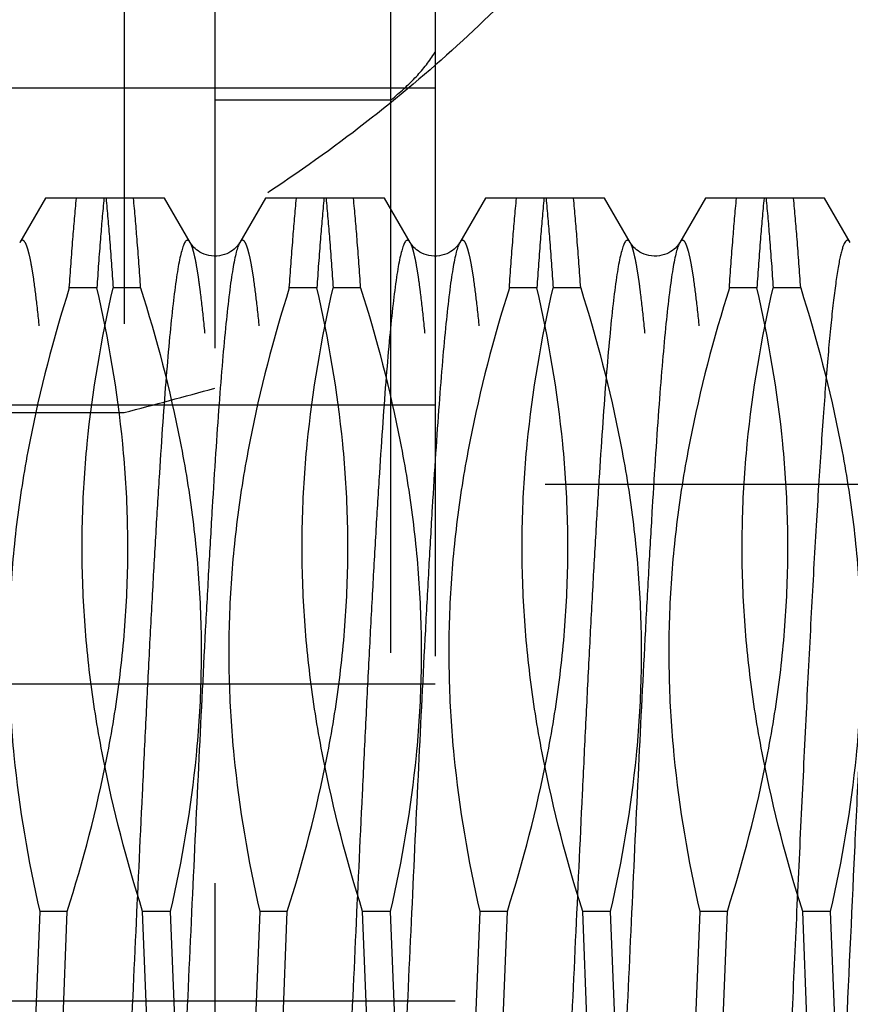
# Model space of a CAD drawing. Units: millimetres. Extents: x 0 to 594, y 0 to 420.
# Drawn here: x 369 to 373, y 215 to 220 of the extents above; entities that cross this region are included whole.
import ezdxf

# ---------------------------------------------------------------- set-up
doc = ezdxf.new("R2010")
doc.units = ezdxf.units.MM
doc.header["$LTSCALE"] = 32.67
doc.linetypes.add('CENTER', pattern=[0.6, 0.375, -0.075, 0.075, -0.075])
doc.linetypes.add('HIDDEN', pattern=[0.2, 0.1, -0.1])
for name, color, linetype in [('30347248_HL', 7, 'CONTINUOUS'), ('30349223_AXIS', 7, 'CONTINUOUS'), ('30352189_HP_CL', 7, 'CONTINUOUS'), ('30352189_HP_HL', 7, 'CONTINUOUS'), ('30497163_HP_HL', 7, 'CONTINUOUS')]:
    doc.layers.add(name, color=color, linetype=linetype)

msp = doc.modelspace()

# ---------------------------------------------------------------- linework, layer by layer
at = {"layer": '30347248_HL', "color": 6, "linetype": 'HIDDEN'}
msp.add_line((370.1279, 222.4489), (370.1279, 208.1285), dxfattribs=at)
msp.add_open_spline([(372.4279, 221.4865), (372.4279, 221.4486), (372.4192, 221.3671), (372.3857, 221.2402), (372.3316, 221.1018), (372.2576, 220.9531), (372.1645, 220.7954), (372.0105, 220.5671), (371.775, 220.2708), (371.4409, 219.9144), (371.0521, 219.5576), (370.6135, 219.2126), (370.295, 219.0029), (370.1279, 218.9042)], degree=3, knots=[0, 0, 0, 0, 0.0321, 0.068881, 0.110669, 0.157488, 0.20917, 0.265426, 0.390171, 0.528705, 0.678109, 0.835887, 1, 1, 1, 1], dxfattribs=at)
at = {"layer": '30349223_AXIS', "color": 3, "linetype": 'CENTER'}
msp.add_line((449.6279, 215.3785), (274.7279, 215.3785), dxfattribs=at)
at = {"layer": '30352189_HP_CL', "color": 9, "linetype": 'CONTINUOUS'}
for points, knots in [([(370.0156, 218.8263), (370.0144, 218.8283), (370.0122, 218.8317), (370.0083, 218.8357), (370.004, 218.8376), (369.9996, 218.8369), (369.9955, 218.8339), (369.9897, 218.8264), (369.983, 218.8114), (369.9755, 218.7873), (369.9679, 218.7551), (369.9602, 218.7148), (369.9491, 218.6452), (369.9358, 218.5388), (369.9205, 218.3884), (369.9051, 218.209), (369.8897, 218.0024), (369.8742, 217.7706), (369.8587, 217.5157), (369.8432, 217.2402), (369.8277, 216.9468), (369.8122, 216.6383), (369.7912, 216.2055), (369.7654, 215.6499), (369.7347, 214.9806), (369.7041, 214.3267), (369.678, 213.8028), (369.6567, 213.4101), (369.6412, 213.1421), (369.6258, 212.8957), (369.6103, 212.6732), (369.5949, 212.4767), (369.5795, 212.3082), (369.5662, 212.186), (369.5552, 212.1035), (369.5475, 212.0532), (369.5398, 212.011), (369.5322, 211.9768), (369.5246, 211.9508), (369.5188, 211.9364), (369.5156, 211.9308)], [0, 0, 0, 0, 0.000994, 0.001761, 0.002365, 0.002932, 0.003609, 0.004488, 0.007003, 0.010621, 0.015377, 0.021277, 0.028316, 0.04576, 0.067564, 0.093532, 0.12342, 0.156944, 0.193785, 0.23359, 0.275978, 0.320542, 0.366854, 0.462931, 0.560525, 0.655894, 0.745382, 0.786836, 0.82556, 0.861182, 0.893362, 0.921794, 0.946208, 0.966379, 0.974815, 0.982127, 0.988302, 0.993334, 0.997225, 1, 1, 1, 1]), ([(370.2402, 218.8263), (370.237, 218.8207), (370.2311, 218.8063), (370.2236, 218.7803), (370.216, 218.7461), (370.2083, 218.7039), (370.2006, 218.6536), (370.1896, 218.5711), (370.1763, 218.4489), (370.1609, 218.2804), (370.1455, 218.0839), (370.13, 217.8614), (370.1146, 217.615), (370.0991, 217.347), (370.0778, 216.9543), (370.0517, 216.4304), (370.0211, 215.7765), (369.9904, 215.1072), (369.9646, 214.5516), (369.9436, 214.1188), (369.9281, 213.8103), (369.9126, 213.5169), (369.8971, 213.2414), (369.8816, 212.9865), (369.8661, 212.7547), (369.8507, 212.5481), (369.8353, 212.3687), (369.82, 212.2183), (369.8067, 212.1119), (369.7956, 212.0423), (369.7879, 212.002), (369.7803, 211.9698), (369.7728, 211.9457), (369.7661, 211.9307), (369.7603, 211.9232), (369.7562, 211.9202), (369.7518, 211.9195), (369.7475, 211.9214), (369.7436, 211.9254), (369.7414, 211.9288), (369.7402, 211.9308)], [0, 0, 0, 0, 0.002775, 0.006666, 0.011697, 0.017873, 0.025185, 0.03362, 0.053791, 0.078205, 0.106637, 0.138817, 0.174439, 0.213162, 0.254617, 0.344104, 0.439474, 0.537068, 0.633145, 0.679457, 0.724021, 0.766409, 0.806214, 0.843055, 0.87658, 0.906467, 0.932435, 0.95424, 0.971684, 0.978723, 0.984623, 0.989379, 0.992997, 0.995512, 0.996391, 0.997068, 0.997635, 0.998239, 0.999006, 1, 1, 1, 1]), ([(371.0156, 218.8263), (371.0144, 218.8283), (371.0122, 218.8317), (371.0083, 218.8357), (371.004, 218.8376), (370.9996, 218.8369), (370.9955, 218.8339), (370.9897, 218.8264), (370.983, 218.8114), (370.9755, 218.7873), (370.9679, 218.7551), (370.9602, 218.7148), (370.9491, 218.6452), (370.9358, 218.5388), (370.9205, 218.3884), (370.9051, 218.209), (370.8897, 218.0024), (370.8742, 217.7706), (370.8587, 217.5157), (370.8432, 217.2402), (370.8277, 216.9468), (370.8122, 216.6383), (370.7912, 216.2055), (370.7654, 215.6499), (370.7347, 214.9806), (370.7041, 214.3267), (370.678, 213.8028), (370.6567, 213.4101), (370.6412, 213.1421), (370.6258, 212.8957), (370.6103, 212.6732), (370.5949, 212.4767), (370.5795, 212.3082), (370.5662, 212.186), (370.5552, 212.1035), (370.5475, 212.0532), (370.5398, 212.011), (370.5322, 211.9768), (370.5246, 211.9508), (370.5188, 211.9364), (370.5156, 211.9308)], [0, 0, 0, 0, 0.000994, 0.001761, 0.002365, 0.002932, 0.003609, 0.004488, 0.007003, 0.010621, 0.015377, 0.021277, 0.028316, 0.04576, 0.067564, 0.093532, 0.12342, 0.156944, 0.193785, 0.23359, 0.275978, 0.320542, 0.366854, 0.462931, 0.560525, 0.655894, 0.745382, 0.786836, 0.82556, 0.861182, 0.893362, 0.921794, 0.946208, 0.966379, 0.974815, 0.982127, 0.988302, 0.993334, 0.997225, 1, 1, 1, 1]), ([(371.2402, 218.8263), (371.237, 218.8207), (371.2311, 218.8063), (371.2236, 218.7803), (371.216, 218.7461), (371.2083, 218.7039), (371.2006, 218.6536), (371.1896, 218.5711), (371.1763, 218.4489), (371.1609, 218.2804), (371.1455, 218.0839), (371.13, 217.8614), (371.1146, 217.615), (371.0991, 217.347), (371.0778, 216.9543), (371.0517, 216.4304), (371.0211, 215.7765), (370.9904, 215.1072), (370.9646, 214.5516), (370.9436, 214.1188), (370.9281, 213.8103), (370.9126, 213.5169), (370.8971, 213.2414), (370.8816, 212.9865), (370.8661, 212.7547), (370.8507, 212.5481), (370.8353, 212.3687), (370.82, 212.2183), (370.8067, 212.1119), (370.7956, 212.0423), (370.7879, 212.002), (370.7803, 211.9698), (370.7728, 211.9457), (370.7661, 211.9307), (370.7603, 211.9232), (370.7562, 211.9202), (370.7518, 211.9195), (370.7475, 211.9214), (370.7436, 211.9254), (370.7414, 211.9288), (370.7402, 211.9308)], [0, 0, 0, 0, 0.002775, 0.006666, 0.011697, 0.017873, 0.025185, 0.03362, 0.053791, 0.078205, 0.106637, 0.138817, 0.174439, 0.213162, 0.254617, 0.344104, 0.439474, 0.537068, 0.633145, 0.679457, 0.724021, 0.766409, 0.806214, 0.843055, 0.87658, 0.906467, 0.932435, 0.95424, 0.971684, 0.978723, 0.984623, 0.989379, 0.992997, 0.995512, 0.996391, 0.997068, 0.997635, 0.998239, 0.999006, 1, 1, 1, 1]), ([(372.0156, 218.8263), (372.0144, 218.8283), (372.0122, 218.8317), (372.0083, 218.8357), (372.004, 218.8376), (371.9996, 218.8369), (371.9955, 218.8339), (371.9897, 218.8264), (371.983, 218.8114), (371.9755, 218.7873), (371.9679, 218.7551), (371.9602, 218.7148), (371.9491, 218.6452), (371.9358, 218.5388), (371.9205, 218.3884), (371.9051, 218.209), (371.8897, 218.0024), (371.8742, 217.7706), (371.8587, 217.5157), (371.8432, 217.2402), (371.8277, 216.9468), (371.8122, 216.6383), (371.7912, 216.2055), (371.7654, 215.6499), (371.7347, 214.9806), (371.7041, 214.3267), (371.678, 213.8028), (371.6567, 213.4101), (371.6412, 213.1421), (371.6258, 212.8957), (371.6103, 212.6732), (371.5949, 212.4767), (371.5795, 212.3082), (371.5662, 212.186), (371.5552, 212.1035), (371.5475, 212.0532), (371.5398, 212.011), (371.5322, 211.9768), (371.5246, 211.9508), (371.5188, 211.9364), (371.5156, 211.9308)], [0, 0, 0, 0, 0.000994, 0.001761, 0.002365, 0.002932, 0.003609, 0.004488, 0.007003, 0.010621, 0.015377, 0.021277, 0.028316, 0.04576, 0.067564, 0.093532, 0.12342, 0.156944, 0.193785, 0.23359, 0.275978, 0.320542, 0.366854, 0.462931, 0.560525, 0.655894, 0.745382, 0.786836, 0.82556, 0.861182, 0.893362, 0.921794, 0.946208, 0.966379, 0.974815, 0.982127, 0.988302, 0.993334, 0.997225, 1, 1, 1, 1]), ([(372.2402, 218.8263), (372.237, 218.8207), (372.2311, 218.8063), (372.2236, 218.7803), (372.216, 218.7461), (372.2083, 218.7039), (372.2006, 218.6536), (372.1896, 218.5711), (372.1763, 218.4489), (372.1609, 218.2804), (372.1455, 218.0839), (372.13, 217.8614), (372.1146, 217.615), (372.0991, 217.347), (372.0778, 216.9543), (372.0517, 216.4304), (372.0211, 215.7765), (371.9904, 215.1072), (371.9646, 214.5516), (371.9436, 214.1188), (371.9281, 213.8103), (371.9126, 213.5169), (371.8971, 213.2414), (371.8816, 212.9865), (371.8661, 212.7547), (371.8507, 212.5481), (371.8353, 212.3687), (371.82, 212.2183), (371.8067, 212.1119), (371.7956, 212.0423), (371.7879, 212.002), (371.7803, 211.9698), (371.7728, 211.9457), (371.7661, 211.9307), (371.7603, 211.9232), (371.7562, 211.9202), (371.7518, 211.9195), (371.7475, 211.9214), (371.7436, 211.9254), (371.7414, 211.9288), (371.7402, 211.9308)], [0, 0, 0, 0, 0.002775, 0.006666, 0.011697, 0.017873, 0.025185, 0.03362, 0.053791, 0.078205, 0.106637, 0.138817, 0.174439, 0.213162, 0.254617, 0.344104, 0.439474, 0.537068, 0.633145, 0.679457, 0.724021, 0.766409, 0.806214, 0.843055, 0.87658, 0.906467, 0.932435, 0.95424, 0.971684, 0.978723, 0.984623, 0.989379, 0.992997, 0.995512, 0.996391, 0.997068, 0.997635, 0.998239, 0.999006, 1, 1, 1, 1]), ([(373.0156, 218.8263), (373.014, 218.829), (373.0112, 218.8334), (373.0058, 218.8372), (373.0016, 218.8373), (372.9987, 218.8362), (372.9959, 218.8341), (372.9919, 218.8294), (372.9871, 218.8208), (372.9817, 218.8072), (372.9763, 218.7895), (372.9708, 218.7677), (372.9653, 218.7418), (372.9575, 218.6993), (372.948, 218.6361), (372.9371, 218.5484), (372.9262, 218.4453), (372.9152, 218.3274), (372.9042, 218.1952), (372.8932, 218.0494), (372.8822, 217.8906), (372.8711, 217.7196), (372.856, 217.4698), (372.8373, 217.1337), (372.8154, 216.7065), (372.7935, 216.2536), (372.7716, 215.7838), (372.7496, 215.3061), (372.7277, 214.8298), (372.6991, 214.224), (372.6768, 213.778), (372.6609, 213.4883)], [0, 0, 0, 0, 0.001728, 0.002924, 0.003439, 0.003984, 0.004621, 0.005389, 0.007396, 0.010098, 0.013527, 0.017694, 0.022604, 0.028257, 0.041776, 0.058203, 0.077468, 0.099484, 0.124148, 0.151343, 0.180939, 0.212795, 0.246757, 0.320335, 0.400257, 0.484978, 0.572862, 0.662212, 0.7513, 0.838404, 1, 1, 1, 1]), ([(373.2402, 218.8263), (373.2382, 218.8229), (373.2344, 218.8147), (373.227, 218.7934), (373.2182, 218.7576), (373.2082, 218.7042), (373.1981, 218.6369), (373.188, 218.5559), (373.1735, 218.422), (373.156, 218.2234), (373.1358, 217.9502), (373.1156, 217.6341), (373.0952, 217.2803), (373.0749, 216.8947), (373.0545, 216.4839), (373.027, 215.9055), (372.9935, 215.1729), (372.9537, 214.3161), (372.9256, 213.7561), (372.9108, 213.4883)], [0, 0, 0, 0, 0.002217, 0.005053, 0.012641, 0.022807, 0.035537, 0.050792, 0.068515, 0.111078, 0.16254, 0.222054, 0.288635, 0.361176, 0.43847, 0.51923, 0.685726, 0.849609, 1, 1, 1, 1])]:
    msp.add_open_spline(points, degree=3, knots=knots, dxfattribs=at)
at = {"layer": '30352189_HP_HL', "color": 6, "linetype": 'HIDDEN'}
for p, q in [((369.3573, 219.0285), (369.2402, 218.8263)), ((369.8985, 219.0285), (369.3573, 219.0285)), ((370.0156, 218.8263), (369.8985, 219.0285)), ((370.3573, 219.0285), (370.2402, 218.8263)), ((370.8985, 219.0285), (370.3573, 219.0285)), ((371.0156, 218.8263), (370.8985, 219.0285)), ((371.3573, 219.0285), (371.2402, 218.8263)), ((371.8985, 219.0285), (371.3573, 219.0285)), ((372.0156, 218.8263), (371.8985, 219.0285)), ((372.3573, 219.0285), (372.2402, 218.8263)), ((372.8985, 219.0285), (372.3573, 219.0285)), ((373.0156, 218.8263), (372.8985, 219.0285)), ((369.5908, 218.6206), (369.4658, 218.6206)), ((369.79, 218.6206), (369.665, 218.6206)), ((370.5908, 218.6206), (370.4658, 218.6206)), ((370.79, 218.6206), (370.665, 218.6206)), ((371.5908, 218.6206), (371.4658, 218.6206)), ((371.79, 218.6206), (371.665, 218.6206)), ((372.5908, 218.6206), (372.4658, 218.6206)), ((372.79, 218.6206), (372.665, 218.6206)), ((358.5609, 217.7285), (382.6279, 217.7285)), ((369.3316, 215.7865), (369.2991, 214.9706)), ((369.4567, 215.7865), (369.3316, 215.7865)), ((369.4242, 214.9706), (369.4567, 215.7865)), ((369.9242, 215.7865), (369.7991, 215.7865)), ((369.8316, 214.9706), (369.7991, 215.7865)), ((369.9242, 215.7865), (369.9567, 214.9706)), ((370.3316, 215.7865), (370.2991, 214.9706)), ((370.4567, 215.7865), (370.3316, 215.7865)), ((370.4242, 214.9706), (370.4567, 215.7865)), ((370.9242, 215.7865), (370.7991, 215.7865)), ((370.8316, 214.9706), (370.7991, 215.7865)), ((370.9242, 215.7865), (370.9567, 214.9706)), ((371.3316, 215.7865), (371.2991, 214.9706)), ((371.4567, 215.7865), (371.3316, 215.7865)), ((371.4242, 214.9706), (371.4567, 215.7865)), ((371.9242, 215.7865), (371.7991, 215.7865)), ((371.8316, 214.9706), (371.7991, 215.7865)), ((371.9242, 215.7865), (371.9567, 214.9706)), ((372.3316, 215.7865), (372.2991, 214.9706)), ((372.4567, 215.7865), (372.3316, 215.7865)), ((372.4242, 214.9706), (372.4567, 215.7865)), ((372.9242, 215.7865), (372.7991, 215.7865)), ((372.8316, 214.9706), (372.7991, 215.7865)), ((372.9242, 215.7865), (372.9567, 214.9706))]:
    msp.add_line(p, q, dxfattribs=at)
for points in [[(370.2402, 218.8263), (370.2384, 218.8233), (370.2361, 218.8199), (370.2333, 218.816), (370.2298, 218.8116), (370.2255, 218.8067), (370.2203, 218.8015), (370.2143, 218.7961), (370.2074, 218.7908), (370.1996, 218.7855), (370.1908, 218.7805), (370.1812, 218.776), (370.1708, 218.772), (370.1595, 218.7688), (370.1479, 218.7666), (370.1361, 218.7653), (370.1241, 218.7651), (370.1123, 218.766), (370.1005, 218.7679), (370.0891, 218.7707), (370.0784, 218.7744), (370.0685, 218.7787), (370.0595, 218.7835), (370.0513, 218.7887), (370.0441, 218.794), (370.0377, 218.7995), (370.0322, 218.8047), (370.0277, 218.8097), (370.0239, 218.8142), (370.0207, 218.8184), (370.0183, 218.822), (370.0163, 218.825), (370.0156, 218.8263)], [(371.2402, 218.8263), (371.2384, 218.8233), (371.2361, 218.8199), (371.2333, 218.816), (371.2298, 218.8116), (371.2255, 218.8067), (371.2203, 218.8015), (371.2143, 218.7961), (371.2074, 218.7908), (371.1996, 218.7855), (371.1908, 218.7805), (371.1812, 218.776), (371.1708, 218.772), (371.1595, 218.7688), (371.1479, 218.7666), (371.1361, 218.7653), (371.1241, 218.7651), (371.1123, 218.766), (371.1005, 218.7679), (371.0891, 218.7707), (371.0784, 218.7744), (371.0685, 218.7787), (371.0595, 218.7835), (371.0513, 218.7887), (371.0441, 218.794), (371.0377, 218.7995), (371.0322, 218.8047), (371.0277, 218.8097), (371.0239, 218.8142), (371.0207, 218.8184), (371.0183, 218.822), (371.0163, 218.825), (371.0156, 218.8263)], [(372.2402, 218.8263), (372.2384, 218.8233), (372.2361, 218.8199), (372.2333, 218.816), (372.2298, 218.8116), (372.2255, 218.8067), (372.2203, 218.8015), (372.2143, 218.7961), (372.2074, 218.7908), (372.1996, 218.7855), (372.1908, 218.7805), (372.1812, 218.776), (372.1708, 218.772), (372.1595, 218.7688), (372.1479, 218.7666), (372.1361, 218.7653), (372.1241, 218.7651), (372.1123, 218.766), (372.1005, 218.7679), (372.0891, 218.7707), (372.0784, 218.7744), (372.0685, 218.7787), (372.0595, 218.7835), (372.0513, 218.7887), (372.0441, 218.794), (372.0377, 218.7995), (372.0322, 218.8047), (372.0277, 218.8097), (372.0239, 218.8142), (372.0207, 218.8184), (372.0183, 218.822), (372.0163, 218.825), (372.0156, 218.8263)]]:
    msp.add_lwpolyline(points, dxfattribs=at)
for points, knots in [([(369.4658, 218.6206), (369.4708, 218.6947), (369.4807, 218.8307), (369.4923, 218.9666), (369.4983, 219.0285)], [0, 0, 0, 0, 0.543993, 1, 1, 1, 1]), ([(369.6233, 219.0285), (369.6173, 218.9666), (369.6057, 218.8307), (369.5958, 218.6947), (369.5908, 218.6206)], [0, 0, 0, 0, 0.456008, 1, 1, 1, 1]), ([(369.6325, 219.0285), (369.6385, 218.9666), (369.6501, 218.8307), (369.6599, 218.6947), (369.665, 218.6206)], [0, 0, 0, 0, 0.456008, 1, 1, 1, 1]), ([(369.79, 218.6206), (369.785, 218.6947), (369.7751, 218.8307), (369.7635, 218.9666), (369.7575, 219.0285)], [0, 0, 0, 0, 0.543993, 1, 1, 1, 1]), ([(370.4658, 218.6206), (370.4708, 218.6947), (370.4807, 218.8307), (370.4923, 218.9666), (370.4983, 219.0285)], [0, 0, 0, 0, 0.543992, 1, 1, 1, 1]), ([(370.6233, 219.0285), (370.6173, 218.9666), (370.6057, 218.8307), (370.5958, 218.6947), (370.5908, 218.6206)], [0, 0, 0, 0, 0.456008, 1, 1, 1, 1]), ([(370.6325, 219.0285), (370.6385, 218.9666), (370.6501, 218.8307), (370.6599, 218.6947), (370.665, 218.6206)], [0, 0, 0, 0, 0.456007, 1, 1, 1, 1]), ([(370.79, 218.6206), (370.785, 218.6947), (370.7751, 218.8307), (370.7635, 218.9666), (370.7575, 219.0285)], [0, 0, 0, 0, 0.543993, 1, 1, 1, 1]), ([(371.4658, 218.6206), (371.4708, 218.6947), (371.4807, 218.8307), (371.4923, 218.9666), (371.4983, 219.0285)], [0, 0, 0, 0, 0.543992, 1, 1, 1, 1]), ([(371.6233, 219.0285), (371.6173, 218.9666), (371.6057, 218.8307), (371.5958, 218.6947), (371.5908, 218.6206)], [0, 0, 0, 0, 0.456008, 1, 1, 1, 1]), ([(371.6325, 219.0285), (371.6385, 218.9666), (371.6501, 218.8307), (371.6599, 218.6947), (371.665, 218.6206)], [0, 0, 0, 0, 0.456007, 1, 1, 1, 1]), ([(371.79, 218.6206), (371.785, 218.6947), (371.7751, 218.8307), (371.7635, 218.9666), (371.7575, 219.0285)], [0, 0, 0, 0, 0.543992, 1, 1, 1, 1]), ([(372.4658, 218.6206), (372.4708, 218.6947), (372.4807, 218.8307), (372.4923, 218.9666), (372.4983, 219.0285)], [0, 0, 0, 0, 0.543992, 1, 1, 1, 1]), ([(372.6233, 219.0285), (372.6173, 218.9666), (372.6057, 218.8307), (372.5958, 218.6947), (372.5908, 218.6206)], [0, 0, 0, 0, 0.456007, 1, 1, 1, 1]), ([(372.6325, 219.0285), (372.6385, 218.9666), (372.6501, 218.8307), (372.6599, 218.6947), (372.665, 218.6206)], [0, 0, 0, 0, 0.456008, 1, 1, 1, 1]), ([(372.79, 218.6206), (372.785, 218.6947), (372.7751, 218.8307), (372.7635, 218.9666), (372.7575, 219.0285)], [0, 0, 0, 0, 0.543992, 1, 1, 1, 1]), ([(369.5156, 211.9308), (369.5144, 211.9288), (369.5122, 211.9254), (369.5083, 211.9214), (369.504, 211.9195), (369.4996, 211.9202), (369.4955, 211.9232), (369.4897, 211.9307), (369.483, 211.9457), (369.4755, 211.9698), (369.4679, 212.002), (369.4602, 212.0423), (369.4491, 212.1119), (369.4358, 212.2183), (369.4205, 212.3687), (369.4051, 212.5481), (369.3897, 212.7547), (369.3742, 212.9865), (369.3587, 213.2414), (369.3432, 213.5169), (369.3277, 213.8103), (369.3122, 214.1188), (369.2912, 214.5516), (369.2654, 215.1072), (369.2347, 215.7765), (369.2041, 216.4304), (369.178, 216.9543), (369.1567, 217.347), (369.1412, 217.615), (369.1258, 217.8614), (369.1103, 218.0839), (369.0949, 218.2804), (369.0795, 218.4489), (369.0662, 218.5711), (369.0552, 218.6536), (369.0475, 218.7039), (369.0398, 218.7461), (369.0322, 218.7803), (369.0246, 218.8063), (369.0188, 218.8207), (369.0156, 218.8263)], [0, 0, 0, 0, 0.000994, 0.001761, 0.002365, 0.002932, 0.003609, 0.004488, 0.007002, 0.010621, 0.015377, 0.021277, 0.028316, 0.045759, 0.067564, 0.093532, 0.12342, 0.156944, 0.193785, 0.23359, 0.275978, 0.320542, 0.366854, 0.462931, 0.560525, 0.655894, 0.745382, 0.786837, 0.82556, 0.861182, 0.893362, 0.921794, 0.946208, 0.966379, 0.974815, 0.982127, 0.988303, 0.993334, 0.997225, 1, 1, 1, 1]), ([(369.7402, 211.9308), (369.737, 211.9364), (369.7311, 211.9508), (369.7236, 211.9768), (369.716, 212.011), (369.7083, 212.0532), (369.7006, 212.1035), (369.6896, 212.186), (369.6763, 212.3082), (369.6609, 212.4767), (369.6455, 212.6732), (369.63, 212.8957), (369.6146, 213.1421), (369.5991, 213.4101), (369.5778, 213.8028), (369.5517, 214.3267), (369.5211, 214.9806), (369.4904, 215.6499), (369.4646, 216.2055), (369.4436, 216.6383), (369.4281, 216.9468), (369.4126, 217.2402), (369.3971, 217.5157), (369.3816, 217.7706), (369.3661, 218.0024), (369.3507, 218.209), (369.3353, 218.3884), (369.32, 218.5388), (369.3067, 218.6452), (369.2956, 218.7148), (369.2879, 218.7551), (369.2803, 218.7873), (369.2728, 218.8114), (369.2661, 218.8264), (369.2603, 218.8339), (369.2562, 218.8369), (369.2518, 218.8376), (369.2475, 218.8357), (369.2436, 218.8317), (369.2414, 218.8283), (369.2402, 218.8263)], [0, 0, 0, 0, 0.002774, 0.006666, 0.011697, 0.017873, 0.025184, 0.03362, 0.053791, 0.078205, 0.106637, 0.138817, 0.174439, 0.213162, 0.254617, 0.344104, 0.439474, 0.537068, 0.633145, 0.679457, 0.724021, 0.766409, 0.806214, 0.843055, 0.87658, 0.906467, 0.932435, 0.95424, 0.971684, 0.978723, 0.984623, 0.989379, 0.992998, 0.995512, 0.996391, 0.997068, 0.997635, 0.998239, 0.999006, 1, 1, 1, 1]), ([(370.5156, 211.9308), (370.5144, 211.9288), (370.5122, 211.9254), (370.5083, 211.9214), (370.504, 211.9195), (370.4996, 211.9202), (370.4955, 211.9232), (370.4897, 211.9307), (370.483, 211.9457), (370.4755, 211.9698), (370.4679, 212.002), (370.4602, 212.0423), (370.4491, 212.1119), (370.4358, 212.2183), (370.4205, 212.3687), (370.4051, 212.5481), (370.3897, 212.7547), (370.3742, 212.9865), (370.3587, 213.2414), (370.3432, 213.5169), (370.3277, 213.8103), (370.3122, 214.1188), (370.2912, 214.5516), (370.2654, 215.1072), (370.2347, 215.7765), (370.2041, 216.4304), (370.178, 216.9543), (370.1567, 217.347), (370.1412, 217.615), (370.1258, 217.8614), (370.1103, 218.0839), (370.0949, 218.2804), (370.0795, 218.4489), (370.0662, 218.5711), (370.0552, 218.6536), (370.0475, 218.7039), (370.0398, 218.7461), (370.0322, 218.7803), (370.0246, 218.8063), (370.0188, 218.8207), (370.0156, 218.8263)], [0, 0, 0, 0, 0.000994, 0.001761, 0.002365, 0.002932, 0.003609, 0.004488, 0.007002, 0.010621, 0.015377, 0.021277, 0.028316, 0.045759, 0.067564, 0.093532, 0.12342, 0.156944, 0.193785, 0.23359, 0.275978, 0.320542, 0.366854, 0.462931, 0.560525, 0.655894, 0.745382, 0.786837, 0.82556, 0.861182, 0.893362, 0.921794, 0.946208, 0.966379, 0.974815, 0.982127, 0.988303, 0.993334, 0.997225, 1, 1, 1, 1]), ([(370.7402, 211.9308), (370.737, 211.9364), (370.7311, 211.9508), (370.7236, 211.9768), (370.716, 212.011), (370.7083, 212.0532), (370.7006, 212.1035), (370.6896, 212.186), (370.6763, 212.3082), (370.6609, 212.4767), (370.6455, 212.6732), (370.63, 212.8957), (370.6146, 213.1421), (370.5991, 213.4101), (370.5778, 213.8028), (370.5517, 214.3267), (370.5211, 214.9806), (370.4904, 215.6499), (370.4646, 216.2055), (370.4436, 216.6383), (370.4281, 216.9468), (370.4126, 217.2402), (370.3971, 217.5157), (370.3816, 217.7706), (370.3661, 218.0024), (370.3507, 218.209), (370.3353, 218.3884), (370.32, 218.5388), (370.3067, 218.6452), (370.2956, 218.7148), (370.2879, 218.7551), (370.2803, 218.7873), (370.2728, 218.8114), (370.2661, 218.8264), (370.2603, 218.8339), (370.2562, 218.8369), (370.2518, 218.8376), (370.2475, 218.8357), (370.2436, 218.8317), (370.2414, 218.8283), (370.2402, 218.8263)], [0, 0, 0, 0, 0.002774, 0.006666, 0.011697, 0.017873, 0.025184, 0.03362, 0.053791, 0.078205, 0.106637, 0.138817, 0.174439, 0.213162, 0.254617, 0.344104, 0.439474, 0.537068, 0.633145, 0.679457, 0.724021, 0.766409, 0.806214, 0.843055, 0.87658, 0.906467, 0.932435, 0.95424, 0.971684, 0.978723, 0.984623, 0.989379, 0.992998, 0.995512, 0.996391, 0.997068, 0.997635, 0.998239, 0.999006, 1, 1, 1, 1]), ([(371.5156, 211.9308), (371.5144, 211.9288), (371.5122, 211.9254), (371.5083, 211.9214), (371.504, 211.9195), (371.4996, 211.9202), (371.4955, 211.9232), (371.4897, 211.9307), (371.483, 211.9457), (371.4755, 211.9698), (371.4679, 212.002), (371.4602, 212.0423), (371.4491, 212.1119), (371.4358, 212.2183), (371.4205, 212.3687), (371.4051, 212.5481), (371.3897, 212.7547), (371.3742, 212.9865), (371.3587, 213.2414), (371.3432, 213.5169), (371.3277, 213.8103), (371.3122, 214.1188), (371.2912, 214.5516), (371.2654, 215.1072), (371.2347, 215.7765), (371.2041, 216.4304), (371.178, 216.9543), (371.1567, 217.347), (371.1412, 217.615), (371.1258, 217.8614), (371.1103, 218.0839), (371.0949, 218.2804), (371.0795, 218.4489), (371.0662, 218.5711), (371.0552, 218.6536), (371.0475, 218.7039), (371.0398, 218.7461), (371.0322, 218.7803), (371.0246, 218.8063), (371.0188, 218.8207), (371.0156, 218.8263)], [0, 0, 0, 0, 0.000994, 0.001761, 0.002365, 0.002932, 0.003609, 0.004488, 0.007002, 0.010621, 0.015377, 0.021277, 0.028316, 0.045759, 0.067564, 0.093532, 0.12342, 0.156944, 0.193785, 0.23359, 0.275978, 0.320542, 0.366854, 0.462931, 0.560525, 0.655894, 0.745382, 0.786837, 0.82556, 0.861182, 0.893362, 0.921794, 0.946208, 0.966379, 0.974815, 0.982127, 0.988303, 0.993334, 0.997225, 1, 1, 1, 1]), ([(371.7402, 211.9308), (371.737, 211.9364), (371.7311, 211.9508), (371.7236, 211.9768), (371.716, 212.011), (371.7083, 212.0532), (371.7006, 212.1035), (371.6896, 212.186), (371.6763, 212.3082), (371.6609, 212.4767), (371.6455, 212.6732), (371.63, 212.8957), (371.6146, 213.1421), (371.5991, 213.4101), (371.5778, 213.8028), (371.5517, 214.3267), (371.5211, 214.9806), (371.4904, 215.6499), (371.4646, 216.2055), (371.4436, 216.6383), (371.4281, 216.9468), (371.4126, 217.2402), (371.3971, 217.5157), (371.3816, 217.7706), (371.3661, 218.0024), (371.3507, 218.209), (371.3353, 218.3884), (371.32, 218.5388), (371.3067, 218.6452), (371.2956, 218.7148), (371.2879, 218.7551), (371.2803, 218.7873), (371.2728, 218.8114), (371.2661, 218.8264), (371.2603, 218.8339), (371.2562, 218.8369), (371.2518, 218.8376), (371.2475, 218.8357), (371.2436, 218.8317), (371.2414, 218.8283), (371.2402, 218.8263)], [0, 0, 0, 0, 0.002774, 0.006666, 0.011697, 0.017873, 0.025184, 0.03362, 0.053791, 0.078205, 0.106637, 0.138817, 0.174439, 0.213162, 0.254617, 0.344104, 0.439474, 0.537068, 0.633145, 0.679457, 0.724021, 0.766409, 0.806214, 0.843055, 0.87658, 0.906467, 0.932435, 0.95424, 0.971684, 0.978723, 0.984623, 0.989379, 0.992998, 0.995512, 0.996391, 0.997068, 0.997635, 0.998239, 0.999006, 1, 1, 1, 1]), ([(372.5156, 211.9308), (372.5144, 211.9288), (372.5122, 211.9254), (372.5083, 211.9214), (372.504, 211.9195), (372.4996, 211.9202), (372.4955, 211.9232), (372.4897, 211.9307), (372.483, 211.9457), (372.4755, 211.9698), (372.4679, 212.002), (372.4602, 212.0423), (372.4491, 212.1119), (372.4358, 212.2183), (372.4205, 212.3687), (372.4051, 212.5481), (372.3897, 212.7547), (372.3742, 212.9865), (372.3587, 213.2414), (372.3432, 213.5169), (372.3277, 213.8103), (372.3122, 214.1188), (372.2912, 214.5516), (372.2654, 215.1072), (372.2347, 215.7765), (372.2041, 216.4304), (372.178, 216.9543), (372.1567, 217.347), (372.1412, 217.615), (372.1258, 217.8614), (372.1103, 218.0839), (372.0949, 218.2804), (372.0795, 218.4489), (372.0662, 218.5711), (372.0552, 218.6536), (372.0475, 218.7039), (372.0398, 218.7461), (372.0322, 218.7803), (372.0246, 218.8063), (372.0188, 218.8207), (372.0156, 218.8263)], [0, 0, 0, 0, 0.000994, 0.001761, 0.002365, 0.002932, 0.003608, 0.004488, 0.007002, 0.010621, 0.015377, 0.021277, 0.028316, 0.045759, 0.067564, 0.093532, 0.12342, 0.156944, 0.193785, 0.23359, 0.275978, 0.320542, 0.366854, 0.462931, 0.560525, 0.655894, 0.745382, 0.786836, 0.82556, 0.861182, 0.893362, 0.921794, 0.946208, 0.966379, 0.974815, 0.982127, 0.988303, 0.993334, 0.997225, 1, 1, 1, 1]), ([(372.7402, 211.9308), (372.737, 211.9364), (372.7311, 211.9508), (372.7236, 211.9768), (372.716, 212.011), (372.7083, 212.0532), (372.7006, 212.1035), (372.6896, 212.186), (372.6763, 212.3082), (372.6609, 212.4767), (372.6455, 212.6732), (372.63, 212.8957), (372.6146, 213.1421), (372.5991, 213.4101), (372.5778, 213.8028), (372.5517, 214.3267), (372.5211, 214.9806), (372.4904, 215.6499), (372.4646, 216.2055), (372.4436, 216.6383), (372.4281, 216.9468), (372.4126, 217.2402), (372.3971, 217.5157), (372.3816, 217.7706), (372.3661, 218.0024), (372.3507, 218.209), (372.3353, 218.3884), (372.32, 218.5388), (372.3067, 218.6452), (372.2956, 218.7148), (372.2879, 218.7551), (372.2803, 218.7873), (372.2728, 218.8114), (372.2661, 218.8264), (372.2603, 218.8339), (372.2562, 218.8369), (372.2518, 218.8376), (372.2475, 218.8357), (372.2436, 218.8317), (372.2414, 218.8283), (372.2402, 218.8263)], [0, 0, 0, 0, 0.002774, 0.006666, 0.011697, 0.017872, 0.025184, 0.03362, 0.053791, 0.078205, 0.106637, 0.138817, 0.174439, 0.213162, 0.254617, 0.344104, 0.439474, 0.537068, 0.633145, 0.679457, 0.724021, 0.766409, 0.806214, 0.843055, 0.87658, 0.906467, 0.932436, 0.95424, 0.971684, 0.978723, 0.984623, 0.989379, 0.992998, 0.995512, 0.996391, 0.997068, 0.997635, 0.998239, 0.999006, 1, 1, 1, 1]), ([(369.4658, 218.6206), (369.3936, 218.3912), (369.3015, 218.0419), (369.2246, 217.5682), (369.1925, 217.2108), (369.1875, 216.8523), (369.217, 216.3747), (369.2778, 216.0197), (369.3316, 215.7865)], [0, 0, 0, 0, 0.251086, 0.376081, 0.5008, 0.625399, 0.750054, 1, 1, 1, 1]), ([(369.4567, 215.7865), (369.5288, 216.0159), (369.6209, 216.3651), (369.6979, 216.8389), (369.73, 217.1963), (369.735, 217.5548), (369.7055, 218.0324), (369.6447, 218.3874), (369.5908, 218.6206)], [0, 0, 0, 0, 0.251087, 0.376082, 0.500801, 0.625401, 0.750057, 1, 1, 1, 1]), ([(369.7991, 215.7865), (369.7269, 216.0159), (369.6349, 216.3651), (369.5579, 216.8389), (369.5258, 217.1963), (369.5208, 217.5548), (369.5503, 218.0324), (369.6111, 218.3874), (369.665, 218.6206)], [0, 0, 0, 0, 0.251087, 0.376082, 0.500801, 0.625401, 0.750056, 1, 1, 1, 1]), ([(369.79, 218.6206), (369.8622, 218.3912), (369.9543, 218.042), (370.0312, 217.5682), (370.0633, 217.2108), (370.0683, 216.8523), (370.0388, 216.3747), (369.978, 216.0197), (369.9242, 215.7865)], [0, 0, 0, 0, 0.251085, 0.376079, 0.500798, 0.625399, 0.750056, 1, 1, 1, 1]), ([(370.4658, 218.6206), (370.3936, 218.3912), (370.3015, 218.0419), (370.2246, 217.5682), (370.1925, 217.2108), (370.1875, 216.8522), (370.217, 216.3747), (370.2778, 216.0197), (370.3316, 215.7865)], [0, 0, 0, 0, 0.251088, 0.376084, 0.500804, 0.625403, 0.750058, 1, 1, 1, 1]), ([(370.4567, 215.7865), (370.5288, 216.0159), (370.6209, 216.3651), (370.6979, 216.8389), (370.73, 217.1963), (370.735, 217.5548), (370.7055, 218.0324), (370.6447, 218.3874), (370.5908, 218.6206)], [0, 0, 0, 0, 0.251082, 0.376074, 0.500793, 0.625394, 0.750052, 1, 1, 1, 1]), ([(370.7991, 215.7865), (370.7269, 216.0159), (370.6349, 216.3652), (370.5579, 216.8389), (370.5258, 217.1963), (370.5208, 217.5549), (370.5503, 218.0324), (370.6111, 218.3874), (370.665, 218.6206)], [0, 0, 0, 0, 0.251089, 0.376086, 0.500807, 0.625406, 0.75006, 1, 1, 1, 1]), ([(370.79, 218.6206), (370.8622, 218.3912), (370.9543, 218.042), (371.0312, 217.5682), (371.0633, 217.2108), (371.0683, 216.8523), (371.0388, 216.3747), (370.978, 216.0197), (370.9242, 215.7865)], [0, 0, 0, 0, 0.251081, 0.376073, 0.500791, 0.625393, 0.750051, 1, 1, 1, 1]), ([(371.4658, 218.6206), (371.3936, 218.3912), (371.3015, 218.0419), (371.2246, 217.5682), (371.1925, 217.2107), (371.1875, 216.8522), (371.217, 216.3747), (371.2778, 216.0197), (371.3316, 215.7865)], [0, 0, 0, 0, 0.251092, 0.376091, 0.500813, 0.625412, 0.750063, 1, 1, 1, 1]), ([(371.4567, 215.7865), (371.5288, 216.0159), (371.6209, 216.3651), (371.6979, 216.8389), (371.73, 217.1963), (371.735, 217.5548), (371.7055, 218.0324), (371.6447, 218.3874), (371.5908, 218.6206)], [0, 0, 0, 0, 0.251087, 0.376082, 0.500802, 0.625402, 0.750058, 1, 1, 1, 1]), ([(371.7991, 215.7865), (371.7269, 216.0159), (371.6349, 216.3652), (371.5579, 216.8389), (371.5258, 217.1964), (371.5208, 217.5549), (371.5503, 218.0324), (371.6111, 218.3874), (371.665, 218.6206)], [0, 0, 0, 0, 0.251093, 0.376092, 0.500814, 0.625413, 0.750065, 1, 1, 1, 1]), ([(371.79, 218.6206), (371.8622, 218.3912), (371.9543, 218.0419), (372.0312, 217.5682), (372.0633, 217.2108), (372.0683, 216.8522), (372.0388, 216.3747), (371.978, 216.0197), (371.9242, 215.7865)], [0, 0, 0, 0, 0.251086, 0.376082, 0.500802, 0.625402, 0.750057, 1, 1, 1, 1]), ([(372.4658, 218.6206), (372.3936, 218.3912), (372.3015, 218.0419), (372.2246, 217.5682), (372.1925, 217.2108), (372.1875, 216.8522), (372.217, 216.3747), (372.2778, 216.0197), (372.3316, 215.7865)], [0, 0, 0, 0, 0.251086, 0.376082, 0.500802, 0.625402, 0.750057, 1, 1, 1, 1]), ([(372.4567, 215.7865), (372.5289, 216.0159), (372.6209, 216.3652), (372.6979, 216.8389), (372.73, 217.1964), (372.735, 217.5549), (372.7055, 218.0324), (372.6447, 218.3874), (372.5908, 218.6206)], [0, 0, 0, 0, 0.251093, 0.376092, 0.500814, 0.625413, 0.750064, 1, 1, 1, 1]), ([(372.7991, 215.7865), (372.7269, 216.0159), (372.6349, 216.3651), (372.5579, 216.8389), (372.5258, 217.1963), (372.5208, 217.5548), (372.5503, 218.0324), (372.6111, 218.3874), (372.665, 218.6206)], [0, 0, 0, 0, 0.251086, 0.376082, 0.500802, 0.625402, 0.750058, 1, 1, 1, 1]), ([(372.79, 218.6206), (372.8622, 218.3912), (372.9543, 218.0419), (373.0312, 217.5682), (373.0633, 217.2107), (373.0683, 216.8522), (373.0388, 216.3747), (372.978, 216.0197), (372.9242, 215.7865)], [0, 0, 0, 0, 0.251092, 0.376091, 0.500813, 0.625411, 0.750063, 1, 1, 1, 1])]:
    msp.add_open_spline(points, degree=3, knots=knots, dxfattribs=at)
at = {"layer": '30497163_HP_HL', "color": 6, "linetype": 'HIDDEN'}
for p, q in [((369.7145, 221.7245), (369.7145, 208.1785)), ((370.1279, 221.6135), (370.1279, 208.4172)), ((370.9279, 210.4285), (370.9279, 220.3285)), ((371.1279, 220.2131), (371.1279, 210.544)), ((371.1279, 219.5292), (365.9224, 219.5292)), ((370.1279, 219.4755), (370.9279, 219.4755)), ((371.1279, 218.0877), (365.9224, 218.0877)), ((362.6279, 218.0536), (369.7145, 218.0536)), ((371.1279, 216.82), (365.9224, 216.82))]:
    msp.add_line(p, q, dxfattribs=at)
msp.add_arc((354.7056, 274.7433), 58.6429, 284.829152, 285.247377, dxfattribs=at)
msp.add_open_spline([(370.9279, 219.4755), (370.9686, 219.5084), (371.0421, 219.5745), (371.104, 219.6523), (371.1279, 219.6918)], degree=3, knots=[0, 0, 0, 0, 0.531469, 1, 1, 1, 1], dxfattribs=at)

doc.saveas('drawing.dxf')
